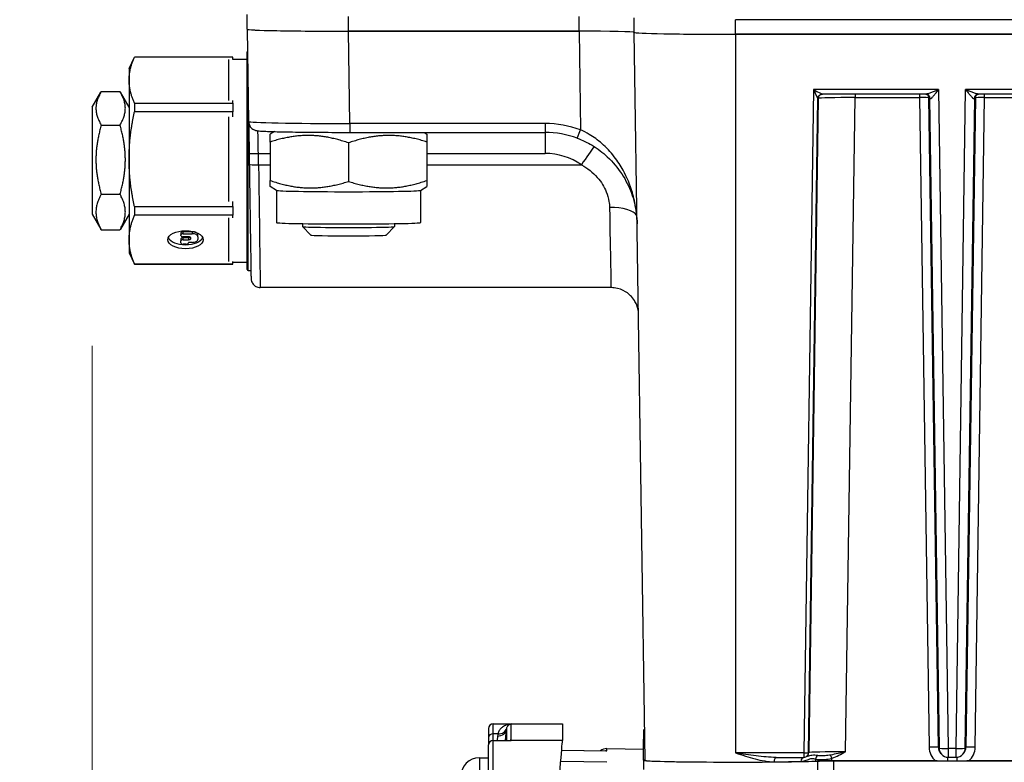
# Model space of a CAD drawing. Units: millimetres. Extents: x 222 to 2986, y 28 to 3891.
# Drawn here: x 587 to 693, y 1675 to 1756 of the extents above; entities that cross this region are included whole.
import ezdxf

# ---------------------------------------------------------------- set-up
doc = ezdxf.new("R2010")
doc.units = ezdxf.units.MM
doc.header["$LTSCALE"] = 14.285714
doc.layers.add('Dimensions(Hillmar_metric)', color=7, linetype='Continuous', lineweight=13)
doc.layers.add('Visible Edges(Hillmar_metric)', color=7, linetype='Continuous', lineweight=25)
doc.layers.add('Visible Tangent Edges(Hillmar_Metric)', color=7, linetype='Continuous', lineweight=25, true_color=0xc0c0c0)
doc.styles.add('Hillmar_metric_Dimensions', font='arial.ttf')
doc.dimstyles.new('DEFAULT-ISO-Method 1b-Hillmar_metric', dxfattribs={"dimscale": 14.285714, "dimtxt": 2, "dimasz": 2.5, "dimexe": 1, "dimexo": 1, "dimgap": 0.25, "dimtad": 1, "dimtih": 1, "dimtoh": 1, "dimrnd": 1e-08, "dimdsep": 46, "dimtxsty": 'Hillmar_metric_Dimensions', "dimcen": 0.09, "dimdle": 8, "dimclrd": 7, "dimclre": 7, "dimclrt": 7, "dimazin": 2, "dimtfac": 0.75, "dimtmove": 0, "dimatfit": 3, "dimfxl": 1, "dimtolj": 1, "dimlwd": 9, "dimlwe": 9, "dimarcsym": 0})

# ---------------------------------------------------------------- blocks, each defined once
blk = doc.blocks.new('*D24')
at = {"layer": 'Defpoints', "color": 0, "linetype": 'Continuous', "transparency": 16777216}
for p in [(994.52, 2124.47), (334.52, 1964.66), (994.52, 1440.14)]:
    blk.add_point(p, dxfattribs=at)
at = {"layer": 'Dimensions(Hillmar_metric)', "color": 7, "linetype": 'Continuous', "lineweight": 9, "transparency": 16777216}
for p, q in [((334.52, 1978.95), (334.52, 2138.75)), ((994.52, 1454.43), (994.52, 2138.75)), ((370.24, 2124.47), (958.81, 2124.47))]:
    blk.add_line(p, q, dxfattribs=at)
at = {"layer": 'Dimensions(Hillmar_metric)', "color": 7, "linetype": 'Continuous', "transparency": 16777216}
for points in [[(370.24, 2130.42), (370.24, 2118.52), (334.52, 2124.47)], [(958.81, 2130.42), (958.81, 2118.52), (994.52, 2124.47)]]:
    blk.add_solid(points, dxfattribs=at)
at = {"layer": 'Dimensions(Hillmar_metric)', "color": 7, "linetype": 'Continuous', "lineweight": 13, "transparency": 16777216, "insert": (662.59, 2146.77), "char_height": 28.5714, "attachment_point": 5, "style": 'Hillmar_metric_Dimensions'}
blk.add_mtext('\\A1;660 (MANUAL RELEASE)', dxfattribs=at)
blk = doc.blocks.new('*D30')
at = {"layer": 'Defpoints', "color": 0, "linetype": 'Continuous', "transparency": 16777216}
for p in [(594.43, 1734.53), (994.52, 1440.14), (594.43, 1301.74)]:
    blk.add_point(p, dxfattribs=at)
at = {"layer": 'Dimensions(Hillmar_metric)', "color": 7, "linetype": 'Continuous', "lineweight": 9, "transparency": 16777216}
for p, q in [((594.43, 1720.25), (594.43, 1287.45)), ((994.52, 1425.86), (994.52, 1287.45)), ((958.81, 1301.74), (630.15, 1301.74))]:
    blk.add_line(p, q, dxfattribs=at)
at = {"layer": 'Dimensions(Hillmar_metric)', "color": 7, "linetype": 'Continuous', "transparency": 16777216}
for points in [[(630.15, 1307.69), (630.15, 1295.79), (594.43, 1301.74)], [(958.81, 1307.69), (958.81, 1295.79), (994.52, 1301.74)]]:
    blk.add_solid(points, dxfattribs=at)
at = {"layer": 'Dimensions(Hillmar_metric)', "color": 7, "linetype": 'Continuous', "lineweight": 13, "transparency": 16777216, "insert": (794.48, 1319.9), "char_height": 28.571, "attachment_point": 5, "style": 'Hillmar_metric_Dimensions'}
blk.add_mtext('\\A1;400', dxfattribs=at)

msp = doc.modelspace()

# ---------------------------------------------------------------- linework, layer by layer
at = {"layer": 'Visible Edges(Hillmar_metric)'}
for p, q in [((611.2576, 1754.5955), (611.2576, 1756.1827)), ((653.2576, 1754.2595), (653.2576, 1755.8467)), ((830.2428, 1755.6298), (664.2428, 1755.6298)), ((611.2576, 1754.5954), (611.4062, 1744.5855)), ((647.2583, 1754.3783), (622.2564, 1754.3783)), ((622.2564, 1754.3783), (647.2583, 1754.3783)), ((654.4297, 1675.2748), (653.2576, 1754.2594)), ((830.2428, 1754.0426), (664.2428, 1754.0426)), ((664.2428, 1754.0426), (830.2428, 1754.0426)), ((611.2576, 1728.5337), (611.2576, 1752.1337)), ((598.4346, 1750.3337), (599.0161, 1751.5807)), ((599.0161, 1751.5807), (599.0161, 1751.5751)), ((609.7076, 1751.5807), (599.0161, 1751.5807)), ((609.7076, 1751.5751), (599.0161, 1751.5751)), ((609.7076, 1751.5807), (609.7076, 1751.5751)), ((609.7076, 1751.3009), (609.7076, 1751.5751)), ((609.7076, 1751.3337), (611.2576, 1751.3337)), ((598.4346, 1750.3337), (598.4346, 1749.0761)), ((598.4346, 1749.0761), (598.4346, 1740.5004)), ((595.4193, 1747.8382), (597.4499, 1747.8382)), ((594.4346, 1746.1337), (595.3786, 1747.7688)), ((598.4346, 1746.1337), (597.4906, 1747.7688)), ((609.7076, 1746.5771), (609.7076, 1746.8512)), ((684.8917, 1747.5554), (673.683, 1747.5554)), ((701.8917, 1747.5554), (690.5939, 1747.5554)), ((594.4346, 1746.1337), (594.4346, 1734.5337)), ((599.0161, 1746.5771), (609.7076, 1746.5771)), ((599.0161, 1746.5771), (599.0161, 1745.647)), ((609.7076, 1746.5771), (609.7076, 1745.647)), ((609.7076, 1745.647), (599.0161, 1745.647)), ((609.7076, 1745.0823), (609.7076, 1745.647)), ((595.4193, 1744.1943), (597.4499, 1744.1943)), ((614.2123, 1743.4868), (613.7428, 1743.2159)), ((622.405, 1743.4029), (643.5681, 1743.4029)), ((630.4186, 1743.4029), (630.7428, 1743.2159)), ((613.7428, 1742.3571), (613.7428, 1738.1846)), ((622.2428, 1742.2602), (622.2428, 1738.0877)), ((630.7428, 1742.3571), (630.7428, 1738.1846)), ((598.4346, 1740.5004), (598.4346, 1731.758)), ((611.4648, 1741.133), (611.4828, 1739.9138)), ((614.4473, 1737.1131), (613.7428, 1737.5196)), ((630.0382, 1737.1131), (630.7428, 1737.5196)), ((595.4193, 1736.6898), (597.4499, 1736.6898)), ((614.4428, 1737.1157), (614.4428, 1733.619)), ((630.0428, 1737.1157), (630.0428, 1733.619)), ((599.0161, 1735.3537), (609.7076, 1735.3537)), ((599.0161, 1735.3537), (599.0161, 1734.4056)), ((609.7076, 1735.3537), (609.7076, 1735.9184)), ((609.7076, 1735.3537), (609.7076, 1734.4056)), ((594.4346, 1734.5337), (595.3786, 1732.8987)), ((598.4346, 1734.5337), (597.4906, 1732.8987)), ((609.7076, 1734.4056), (599.0161, 1734.4056)), ((609.7076, 1734.1151), (609.7076, 1734.4056)), ((617.2428, 1733.5008), (617.2428, 1733.1793)), ((618.1637, 1732.2577), (617.2437, 1733.1774)), ((626.3218, 1732.2577), (627.2418, 1733.1774)), ((627.2428, 1733.5008), (627.2428, 1733.1793)), ((595.4193, 1732.8292), (597.4499, 1732.8292)), ((604.0547, 1732.4922), (604.0547, 1732.2743)), ((604.0547, 1732.2123), (604.0547, 1732.2743)), ((604.0547, 1731.8455), (604.0547, 1731.6276)), ((605.2739, 1732.6228), (604.3087, 1732.6228)), ((604.3087, 1732.405), (605.2739, 1732.405)), ((604.8865, 1732.0816), (604.3087, 1732.0816)), ((604.8865, 1731.9761), (604.3087, 1731.9761)), ((605.1405, 1731.8889), (605.1405, 1731.951)), ((605.9101, 1732.0777), (605.9101, 1732.2955)), ((605.9101, 1732.0777), (605.9101, 1731.7975)), ((598.4346, 1731.758), (598.4346, 1730.3337)), ((604.0547, 1731.4108), (604.0547, 1731.6276)), ((604.3087, 1731.7583), (604.8865, 1731.7583)), ((604.6122, 1731.2801), (604.3087, 1731.2801)), ((605.2739, 1731.4702), (604.8662, 1731.4702)), ((604.8662, 1731.4702), (604.8662, 1731.4108)), ((598.4346, 1730.3337), (599.0161, 1729.0867)), ((599.0161, 1729.1104), (609.7076, 1729.1104)), ((599.0161, 1729.1104), (599.0161, 1729.0867)), ((609.7076, 1729.0867), (599.0161, 1729.0867)), ((609.7076, 1729.1104), (609.7076, 1729.4009)), ((609.7076, 1729.3337), (611.2576, 1729.3337)), ((609.7076, 1729.1104), (609.7076, 1729.0867)), ((611.3576, 1728.4337), (611.6555, 1728.4337)), ((650.7289, 1726.5592), (612.67, 1726.5592)), ((637.9423, 1679.2159), (645.4627, 1679.216)), ((645.4628, 1679.2144), (645.4628, 1677.4371)), ((654.2428, 1678.553), (654.2428, 1677.5532)), ((637.4423, 1677.7288), (637.4423, 1676.9386)), ((637.9423, 1677.4386), (639.8273, 1677.4386)), ((654.2428, 1675.2749), (654.2428, 1677.5532)), ((637.4423, 1666.4342), (637.4423, 1676.9386)), ((645.3764, 1676.373), (650.1836, 1676.2884)), ((650.2606, 1676.5451), (654.2428, 1676.4742)), ((636.4423, 1675.554), (637.4423, 1675.554)), ((654.2428, 1675.2749), (654.2428, 1674.2751)), ((668.5997, 1675.5905), (671.6483, 1675.5905)), ((672.0561, 1675.7969), (672.023, 1675.7594)), ((674.7011, 1675.2059), (685.9394, 1675.2059)), ((686.1344, 1675.2058), (674.9081, 1675.2058)), ((686.572, 1675.9379), (686.4958, 1676.0241)), ((687.2454, 1675.2034), (688.2401, 1675.2034)), ((687.3213, 1675.6001), (688.1642, 1675.6001)), ((688.9897, 1676.0241), (688.9135, 1675.9379)), ((703.1344, 1675.2058), (689.3511, 1675.2058)), ((689.5461, 1675.2059), (702.9394, 1675.2059))]:
    msp.add_line(p, q, dxfattribs=at)
for centre, radius, start, end in [((611.3576, 1752.1337), 0.1, 130.234839, 180), ((611.3576, 1728.5337), 0.1, 180, 270), ((637.9423, 1678.7159), 0.5, 90.000978, 180), ((637.9423, 1676.9386), 0.5, 90.000978, 180), ((650.2428, 1675.5453), 1, 88.980037, 131.091564), ((636.4423, 1673.554), 2, 90, 180), ((671.6483, 1676.0905), 0.5, 270, 318.526579), ((687.3213, 1676.6001), 1, 221.473421, 270), ((688.1642, 1676.6001), 1, 270, 318.526579)]:
    msp.add_arc(centre, radius, start, end, dxfattribs=at)
for centre, major_axis, ratio, start_param, end_param in [((622.2588, 1754.5955), (-11.0012, 0), 0.01974781, 0, 1.57057617), ((622.2564, 1754.5955), (-10.9988, 0), 0.01974781, 0, 1.57079633), ((647.2428, 1754.2595), (6.0148, 0), 0.01974781, 0, 1.56821992), ((664.2428, 1754.2595), (-10.9852, 0), 0.01974781, 0, 1.57079633), ((664.2428, 1754.2595), (-10.9852, 0), 0.01974781, 0, 1.57079633), ((673.6795, 1747.0676), (-0.4597, -0.1845), 0.98415228, 5.10718945, 5.18406185), ((685.126, 1747.3544), (-0.3441, 0.1576), 0.36277926, 5.54027416, 5.61388973), ((690.3595, 1747.3499), (-0.345, -0.1613), 0.36866226, 3.80820397, 3.88134566), ((643.568, 1733.4118), (-9.9983, 0), 0.99927663, 4.35482613, 4.7123887), ((622.2428, 1737.1184), (-7.8, 0), 0.01974781, 0.03421756, 3.10737509), ((622.2428, 1733.619), (-7.8, 0), 0.01974781, 0, 3.14159265), ((622.2428, 1733.1793), (5, 0), 0.01974781, 3.14159265, 6.28318531), ((604.5576, 1732.1936), (-1.905, 0), 0.51436173, 0.22417385, 2.9174188), ((604.3087, 1732.4922), (-0.254, 0), 0.51436173, 4.71238898, 6.28318531), ((604.3087, 1732.2743), (-0.254, 0), 0.51436173, 4.71238898, 6.28318531), ((604.3087, 1732.2123), (-0.254, 0), 0.51436173, 0, 1.57079633), ((604.3087, 1731.8455), (-0.254, 0), 0.51436173, 4.71238898, 6.28318531), ((604.8865, 1731.951), (0.254, 0), 0.51436173, 0, 1.57079633), ((604.8865, 1732.1067), (0.254, 0), 0.51436173, 4.71238898, 5.6445147), ((604.8865, 1731.8889), (0.254, 0), 0.51436173, 4.71238898, 6.28318531), ((605.2739, 1732.2955), (0.6363, 0), 0.51436173, 0, 1.57079633), ((605.2739, 1732.0777), (0.6363, 0), 0.51436173, 0, 1.57079633), ((622.2428, 1732.2593), (-4.0798, 0), 0.01974781, 0.01975295, 3.1218397), ((604.3087, 1731.6276), (-0.254, 0), 0.51436173, 4.71238898, 6.28318531), ((604.3087, 1731.4108), (-0.254, 0), 0.51436173, 0, 1.57079633), ((604.6122, 1731.4108), (0.254, 0), 0.51436173, 4.71238898, 6.28318531), ((605.2739, 1731.7975), (0.6363, 0), 0.51436173, 4.71238898, 6.28318531), ((644.7634, 1671.2216), (0.6993, 7.9944), 0.00172114, 6.26351134, 6.28333589), ((664.2428, 1678.553), (-10, 0), 0.01974781, 6.11699377, 6.44996293), ((644.7634, 1669.4443), (0.6993, 7.9944), 0.00172114, 4.69271501, 6.26351134), ((664.2428, 1677.5532), (-10, 0), 0.01974781, 0, 0.17550402), ((664.2428, 1675.2749), (-10, 0), 0.01974781, 6.08983117, 8.9486589), ((664.2428, 1675.2749), (-9.8131, 0), 0.01974781, 0.00029304, 2.65801755), ((674.9081, 1675.1663), (-2, 0), 0.01974781, 4.71238898, 5.80706625)]:
    msp.add_ellipse(centre, major_axis=major_axis, ratio=ratio, start_param=start_param, end_param=end_param, dxfattribs=at)
msp.add_ellipse((604.5576, 1731.758), major_axis=(-1.905, 0), ratio=0.51436173, dxfattribs=at)
for points, weights in [([(598.4346, 1749.0761), (598.4346, 1750.2523), (599.0161, 1751.5751)], [1, 1.0433682134, 1.02472532864]), ([(599.0161, 1746.5771), (598.4346, 1747.8999), (598.4346, 1749.0761)], [1.02472532864, 1.0433682134, 1]), ([(595.4193, 1747.8382), (594.336, 1746.0163), (595.4193, 1744.1943)], [1, 1.15470053838, 1]), ([(597.4499, 1744.1943), (598.5332, 1746.0163), (597.4499, 1747.8382)], [1, 1.15470053838, 1]), ([(598.4346, 1740.5004), (598.4346, 1742.9226), (599.0161, 1745.647)], [1, 1.0433682134, 1.02472532864]), ([(595.4193, 1744.1943), (594.336, 1740.442), (595.4193, 1736.6898)], [1, 1.15470053838, 1]), ([(597.4499, 1736.6898), (598.5332, 1740.442), (597.4499, 1744.1943)], [1, 1.15470053838, 1]), ([(613.7428, 1742.3571), (613.7428, 1743.2159), (613.7428, 1743.2159)], [1, 1.0822896312, 1.07703485597]), ([(622.2428, 1742.2602), (617.9928, 1743.725), (613.7428, 1742.3571)], [1, 1.15470053838, 1]), ([(630.7428, 1742.3571), (626.4928, 1743.725), (622.2428, 1742.2602)], [1, 1.15470053838, 1]), ([(630.7428, 1743.2159), (630.7428, 1743.2159), (630.7428, 1742.3571)], [1.07703485597, 1.0822896312, 1]), ([(599.0161, 1735.3537), (598.4346, 1738.0781), (598.4346, 1740.5004)], [1.02472532864, 1.0433682134, 1]), ([(613.7428, 1738.1846), (617.9928, 1736.7197), (622.2428, 1738.0877)], [1, 1.15470053838, 1]), ([(613.7428, 1737.5196), (613.7428, 1737.5196), (613.7428, 1738.1846)], [1.07703485597, 1.07241090718, 1]), ([(622.2428, 1738.0877), (626.4928, 1736.7197), (630.7428, 1738.1846)], [1, 1.15470053838, 1]), ([(630.7428, 1738.1846), (630.7428, 1737.5196), (630.7428, 1737.5196)], [1, 1.07241090718, 1.07703485597]), ([(595.4193, 1736.6898), (594.336, 1734.7595), (595.4193, 1732.8292)], [1, 1.15470053838, 1]), ([(597.4499, 1732.8292), (598.5332, 1734.7595), (597.4499, 1736.6898)], [1, 1.15470053838, 1]), ([(598.4346, 1731.758), (598.4346, 1733.0041), (599.0161, 1734.4056)], [1, 1.0433682134, 1.02472532864]), ([(595.4193, 1732.8292), (595.3986, 1732.8641), (595.3786, 1732.8987)], [1, 1.00257231417, 1.005059085]), ([(597.4906, 1732.8987), (597.4706, 1732.8641), (597.4499, 1732.8292)], [1.005059085, 1.00257231417, 1]), ([(599.0161, 1729.1104), (598.4346, 1730.5119), (598.4346, 1731.758)], [1.02472532864, 1.0433682134, 1])]:
    msp.add_rational_spline(points, weights, degree=2, dxfattribs=at)
for points, knots in [([(673.3351, 1747.4142), (673.3584, 1747.4369), (673.384, 1747.4572), (673.4364, 1747.4913), (673.4632, 1747.5052), (673.515, 1747.5271), (673.54, 1747.5351), (673.5868, 1747.5466), (673.6085, 1747.5502), (673.6484, 1747.5546), (673.6665, 1747.5554), (673.683, 1747.5554)], [0.0176695551, 0.0176695551, 0.0176695551, 0.0176695551, 0.0210525233, 0.0210525233, 0.0244354915, 0.0244354915, 0.0278184597, 0.0278184597, 0.0312014279, 0.0312014279, 0.0345843961, 0.0345843961, 0.0345843961, 0.0345843961]), ([(684.8863, 1747.5554), (684.8898, 1747.5548), (684.8942, 1747.554), (684.9085, 1747.5511), (684.9195, 1747.5488), (684.951, 1747.5395), (684.9681, 1747.5343), (685.021, 1747.5112), (685.0573, 1747.4966), (685.1315, 1747.4342), (685.1493, 1747.4177), (685.1681, 1747.3963)], [0.6768733845, 0.6768733845, 0.6768733845, 0.6768733845, 0.6973371239, 0.6973371239, 0.7269388272, 0.7269388272, 0.7487201399, 0.7487201399, 0.7705303603, 0.7705303603, 0.7765633859, 0.7765633859, 0.7765633859, 0.7765633859]), ([(690.3174, 1747.3963), (690.3522, 1747.4357), (690.3826, 1747.4591), (690.4466, 1747.5033), (690.4733, 1747.5152), (690.5198, 1747.5351), (690.5364, 1747.5401), (690.5625, 1747.5477), (690.5717, 1747.5498), (690.5881, 1747.5534), (690.5943, 1747.5545), (690.599, 1747.5553), (690.5991, 1747.5553), (690.5992, 1747.5554)], [-0.7765633859, -0.7765633859, -0.7765633859, -0.7765633859, -0.765439529, -0.765439529, -0.74787166, -0.74787166, -0.7260643917, -0.7260643917, -0.7042048963, -0.7042048963, -0.6773689528, -0.6773689528, -0.676873753, -0.676873753, -0.676873753, -0.676873753]), ([(611.4062, 1744.5855), (611.4078, 1744.4763), (611.4282, 1744.3689), (611.4949, 1744.1735), (611.5422, 1744.089), (611.6489, 1743.9372), (611.7076, 1743.8796), (611.8235, 1743.7803), (611.8765, 1743.7476), (611.9731, 1743.693), (612.0132, 1743.6756), (612.0946, 1743.643), (612.1293, 1743.6325), (612.2192, 1743.6071), (612.2586, 1743.5999), (612.4712, 1743.5625), (612.6096, 1743.555), (613.0005, 1743.531), (613.2067, 1743.5212), (613.6904, 1743.5024), (613.9674, 1743.4934), (614.5872, 1743.4765), (614.9298, 1743.4686), (615.6728, 1743.4538), (616.0731, 1743.4471), (616.922, 1743.4348), (617.3706, 1743.4294), (618.305, 1743.4199), (618.7909, 1743.4159), (619.7882, 1743.4095), (620.2996, 1743.407), (621.3422, 1743.4037), (621.8736, 1743.4029), (622.405, 1743.4029)], [-0.784995, -0.784995, -0.784995, -0.784995, -0.77855325, -0.77855325, -0.7714063, -0.7714063, -0.76224356, -0.76224356, -0.75035719, -0.75035719, -0.73598112, -0.73598112, -0.71543778, -0.71543778, -0.67344628, -0.67344628, -0.47298953, -0.47298953, -0.31596122, -0.31596122, -0.1589329, -0.1589329, -0.00190459, -0.00190459, 0.15512372, 0.15512372, 0.31215203, 0.31215203, 0.46918035, 0.46918035, 0.62620866, 0.62620866, 0.78528813, 0.78528813, 0.78528813, 0.78528813]), ([(611.4147, 1744.4706), (611.4158, 1744.3981), (611.417, 1744.3188), (611.422, 1743.9914), (611.4264, 1743.6984), (611.4363, 1743.0372), (611.4419, 1742.669), (611.4532, 1741.9109), (611.459, 1741.5229), (611.4648, 1741.133)], [0.54065207, 0.54065207, 0.54065207, 0.54065207, 0.64992318, 0.64992318, 0.95751463, 0.95751463, 1.26510609, 1.26510609, 1.55770636, 1.55770636, 1.55770636, 1.55770636]), ([(647.0674, 1742.771), (647.6242, 1742.5631), (648.1674, 1742.3006), (649.2762, 1741.6371), (649.8265, 1741.2191), (650.9429, 1740.1842), (651.4656, 1739.553), (652.3355, 1738.2217), (652.678, 1737.528), (653.1979, 1736.1106), (653.3762, 1735.3827), (653.5284, 1734.256), (653.5586, 1733.8601), (653.5662, 1733.4654)], [0, 0, 0, 0, 0.19662561, 0.19662561, 0.43366939, 0.43366939, 0.73476646, 0.73476646, 1.03586353, 1.03586353, 1.3369606, 1.3369606, 1.49938481, 1.49938481, 1.49938481, 1.49938481]), ([(611.4828, 1739.9138), (611.4926, 1739.2585), (611.5023, 1738.6048), (611.5215, 1737.3163), (611.5309, 1736.6814), (611.5494, 1735.4453), (611.5584, 1734.8441), (611.5757, 1733.6897), (611.584, 1733.1365), (611.5998, 1732.0909), (611.6072, 1731.5987), (611.621, 1730.6867), (611.6274, 1730.2671), (611.6389, 1729.5102), (611.6441, 1729.173), (611.6531, 1728.5891), (611.6569, 1728.3424), (611.6632, 1727.945), (611.6656, 1727.7945), (611.6681, 1727.6429), (611.6688, 1727.6048), (611.6695, 1727.5651), (611.6697, 1727.555), (611.67, 1727.5418), (611.6701, 1727.5381), (611.6704, 1727.5282), (611.6705, 1727.525), (611.6711, 1727.5108), (611.6713, 1727.5062), (611.672, 1727.4948), (611.6722, 1727.4913), (611.673, 1727.4807), (611.6736, 1727.4729), (611.6761, 1727.4481), (611.6773, 1727.4343), (611.685, 1727.3854), (611.6881, 1727.362), (611.7111, 1727.2728), (611.7178, 1727.2273), (611.7996, 1727.064), (611.8317, 1727.0025), (611.9382, 1726.8756), (611.9822, 1726.8289), (612.1273, 1726.7125), (612.2473, 1726.6378), (612.4885, 1726.5722), (612.5789, 1726.5592), (612.67, 1726.5592)], [-1.55770636, -1.55770636, -1.55770636, -1.55770636, -1.40391063, -1.40391063, -1.25011491, -1.25011491, -1.09631918, -1.09631918, -0.94252345, -0.94252345, -0.78872773, -0.78872773, -0.634932, -0.634932, -0.48113628, -0.48113628, -0.32734055, -0.32734055, -0.17354482, -0.17354482, -0.09664696, -0.09664696, -0.05819803, -0.05819803, -0.03897356, -0.03897356, -0.02936133, -0.02936133, -0.02597822, -0.02597822, -0.02482255, -0.02482255, -0.02316829, -0.02316829, -0.02181437, -0.02181437, -0.02095527, -0.02095527, -0.02035219, -0.02035219, -0.02010457, -0.02010457, -0.01998701, -0.01998701, -0.01982917, -0.01982917, -0.0197491, -0.0197491, -0.0197491, -0.0197491]), ([(653.7082, 1723.9121), (653.705, 1723.9387), (653.7007, 1723.9722), (653.6826, 1724.0882), (653.6788, 1724.1633), (653.5685, 1724.5354), (653.5376, 1724.6945), (653.2465, 1725.1984), (653.138, 1725.3718), (652.8269, 1725.7095), (652.69, 1725.8409), (652.2479, 1726.1659), (651.8853, 1726.3675), (651.2062, 1726.5295), (650.9682, 1726.5592), (650.7289, 1726.5592)], [-0.02256897068, -0.02256897068, -0.02256897068, -0.02256897068, -0.02183117214, -0.02183117214, -0.02079013479, -0.02079013479, -0.02026961611, -0.02026961611, -0.0200723303, -0.0200723303, -0.01996685221, -0.01996685221, -0.01981922956, -0.01981922956, -0.01974909744, -0.01974909744, -0.01974909744, -0.01974909744]), ([(637.4423, 1678.7149), (637.4423, 1678.7149), (637.4423, 1678.6488), (637.4423, 1678.3515), (637.4423, 1678.085), (637.4423, 1677.7288)], [-0.019673389, -0.019673389, -0.019673389, -0.019673389, 0.220424642, 0.220424642, 0.519784234, 0.519784234, 0.519784234, 0.519784234]), ([(672.9307, 1675.1848), (673.0391, 1675.1889), (673.1827, 1675.1925), (673.5276, 1675.1987), (673.7262, 1675.2012), (674.1828, 1675.2049), (674.4407, 1675.2059), (674.7011, 1675.2059)], [-0.218019534, -0.218019534, -0.218019534, -0.218019534, -0.148073571, -0.148073571, -0.078127384, -0.078127384, 0, 0, 0, 0]), ([(685.9394, 1675.2059), (686.0925, 1675.2059), (686.2419, 1675.2056), (686.5605, 1675.2048), (686.7199, 1675.2042), (687.0057, 1675.2036), (687.1222, 1675.2034), (687.2454, 1675.2034)], [-0.131760534, -0.131760534, -0.131760534, -0.131760534, -0.086037166, -0.086037166, -0.036964854, -0.036964854, 0, 0, 0, 0]), ([(688.2401, 1675.2034), (688.3439, 1675.2034), (688.4435, 1675.2035), (688.6757, 1675.204), (688.801, 1675.2044), (689.1261, 1675.2054), (689.3328, 1675.2059), (689.5461, 1675.2059)], [-0.139399956, -0.139399956, -0.139399956, -0.139399956, -0.105828386, -0.105828386, -0.063975351, -0.063975351, 0, 0, 0, 0])]:
    msp.add_open_spline(points, degree=3, knots=knots, dxfattribs=at)
at = {"layer": 'Visible Tangent Edges(Hillmar_Metric)'}
for p, q in [((622.2564, 1754.3783), (622.2564, 1755.9655)), ((647.2583, 1754.3783), (647.2583, 1755.9655)), ((664.2428, 1754.0426), (664.2428, 1755.6298)), ((622.405, 1744.3683), (622.2564, 1754.3783)), ((647.2583, 1754.3783), (647.4172, 1743.6732)), ((664.2428, 1754.0426), (664.2428, 1676.0732)), ((609.2576, 1746.8512), (609.2576, 1751.3009)), ((611.3576, 1728.4337), (611.3576, 1747.8585)), ((672.6981, 1748.0381), (671.6483, 1676.0732)), ((686.2788, 1748.0381), (672.6981, 1748.0381)), ((686.2788, 1748.0381), (687.3213, 1676.5656)), ((688.1642, 1676.5656), (689.2068, 1748.0381)), ((703.2788, 1748.0381), (689.2068, 1748.0381)), ((672.1482, 1676.0829), (673.1836, 1747.0631)), ((673.2167, 1747.1006), (672.1813, 1676.1204)), ((673.1836, 1747.0631), (673.2167, 1747.1006)), ((676.1803, 1676.198), (677.2157, 1747.1782)), ((677.2157, 1747.5554), (677.2157, 1747.1782)), ((677.2157, 1747.1782), (684.2176, 1747.1782)), ((684.2176, 1747.5554), (684.2176, 1747.1782)), ((684.2176, 1747.1782), (685.2458, 1676.6904)), ((686.2455, 1676.671), (685.2174, 1747.1588)), ((685.2174, 1747.1588), (685.2934, 1747.0728)), ((685.2934, 1747.0728), (686.3216, 1676.585)), ((689.1639, 1676.585), (690.1921, 1747.0728)), ((690.2682, 1747.1588), (689.24, 1676.671)), ((690.1921, 1747.0728), (690.2682, 1747.1588)), ((690.2397, 1676.6904), (691.2679, 1747.1782)), ((691.2679, 1747.1782), (691.2679, 1747.5554)), ((691.2679, 1747.1782), (701.2176, 1747.1782)), ((609.2576, 1735.9184), (609.2576, 1745.0823)), ((643.5681, 1744.3683), (622.405, 1744.3683)), ((622.405, 1744.3683), (622.405, 1743.4029)), ((643.5681, 1744.3683), (643.5681, 1743.4029)), ((643.5681, 1743.4029), (643.5681, 1741.115)), ((612.4827, 1739.8958), (612.4646, 1741.115)), ((612.4646, 1741.115), (613.7428, 1741.115)), ((630.7428, 1741.115), (643.5681, 1741.115)), ((612.4827, 1739.8958), (613.7428, 1739.8958)), ((630.7428, 1739.8958), (647.5163, 1739.8958)), ((609.2576, 1729.4009), (609.2576, 1734.1151)), ((604.3087, 1732.405), (604.3087, 1732.6228)), ((604.3087, 1731.7583), (604.3087, 1731.9761)), ((604.8865, 1731.9761), (604.8865, 1731.7583)), ((605.2739, 1732.6228), (605.2739, 1732.405)), ((639.2961, 1677.4386), (639.4, 1678.6665)), ((639.4, 1678.6665), (639.4, 1677.4386)), ((639.8981, 1679.2144), (645.4628, 1679.2144)), ((639.8981, 1677.4371), (639.8981, 1679.2144)), ((637.9365, 1677.4385), (637.9365, 1678.1573)), ((638.4577, 1678.1508), (637.9365, 1678.1573)), ((638.4154, 1677.8966), (638.3767, 1677.4386)), ((645.4628, 1677.4371), (639.8981, 1677.4371)), ((645.3763, 1676.3717), (650.2602, 1676.2858)), ((650.2602, 1676.5439), (654.2428, 1676.473)), ((650.2602, 1676.2858), (650.2602, 1676.5439)), ((686.3216, 1676.585), (686.2455, 1676.671)), ((687.3213, 1676.5656), (687.3213, 1675.6001)), ((688.1642, 1676.5656), (687.3213, 1676.5656)), ((688.1642, 1675.6001), (688.1642, 1676.5656)), ((689.24, 1676.671), (689.1639, 1676.585)), ((636.4423, 1675.554), (636.4423, 1673.7767)), ((671.6483, 1676.0732), (664.2428, 1676.0732)), ((671.6483, 1676.0732), (671.6483, 1675.5905)), ((672.1813, 1676.1204), (672.1482, 1676.0829)), ((674.9081, 1674.206), (674.9081, 1675.2058)), ((687.2454, 1675.603), (687.2454, 1675.2034)), ((688.2401, 1675.603), (688.2401, 1675.2034)), ((650.2602, 1675.0533), (645.2713, 1675.1396)), ((673.1306, 1675.1844), (673.1306, 1674.1846))]:
    msp.add_line(p, q, dxfattribs=at)
for centre, major_axis, ratio, start_param, end_param in [((672.6981, 1748.0554), (0.4855, -0.9923), 0.00687937, 4.72644712, 6.27957389), ((672.6981, 1748.0554), (0.9855, -0.4998), 0.01395427, 4.71946595, 6.25567788), ((673.6834, 1747.0555), (-0.3484, 0.3587), 0.9997054, 0, 0.78489905), ((673.6835, 1747.0556), (-0.3746, 0.3311), 0.99965272, 0, 0.70884009), ((673.1985, 1748.063), (-0.0152, -1), 0.01715468, 0.01717533, 0.02000959), ((673.7166, 1747.093), (-0.3907, 0.312), 0.99965446, 0, 0.65879915), ((677.2164, 1747.0918), (4.0003, -0.0073), 0.02160129, 1.571025, 3.12415177), ((684.2175, 1747.151), (1, 0.0073), 0.02716151, 0.01736334, 1.57049012), ((684.8843, 1747.0556), (0.027, 0.4993), 0.9391366, 4.78868561, 6.28318531), ((684.7175, 1747.1512), (0.4102, 0.2859), 0.99966187, 5.68942303, 6.28318531), ((684.7935, 1747.0652), (0.3746, 0.3311), 0.99965272, 5.57434521, 6.28318531), ((686.2934, 1747.0657), (1.0002, -0.0073), 0.01233532, 3.15902764, 3.49170447), ((690.6012, 1747.0556), (-0.027, 0.4993), 0.9391366, 0, 1.4944997), ((689.1921, 1747.0657), (1.0002, 0.0073), 0.01233532, 5.93307349, 6.26575032), ((690.692, 1747.0652), (-0.4999, 0.0076), 0.99994703, 5.57434521, 6.28318531), ((690.768, 1747.1512), (-0.4999, 0.0076), 0.99994703, 5.68809356, 6.28318531), ((691.268, 1747.151), (1, -0.0073), 0.02716151, 1.57110254, 3.12422931), ((622.4072, 1744.6004), (-11.001, -0.0149), 0.02109573, 0.0002846, 1.57056773), ((612.4654, 1741.0165), (-0.0593, 3), 0.0003905, 4.74522032, 5.7337749), ((643.5681, 1733.3737), (-11, 0), 0.99951201, 4.3549054, 4.71238898), ((647.4172, 1743.7078), (-0.3498, -0.9368), 0.01210046, 0, 1.5383972), ((647.5163, 1739.7973), (-1.6916, -2.4776), 0.01852029, 3.73830259, 4.68526983), ((612.4646, 1741.1478), (-0.9999, -0.0148), 0.03282955, 0, 1.57030903), ((643.5681, 1734.1182), (7, 0), 0.99954648, 0.97152655, 1.57079633), ((612.4827, 1739.9286), (-0.9999, -0.0148), 0.03282955, 0, 1.57030903), ((612.4803, 1740.3485), (0.1897, -13.7894), 0.00027169, 4.74522431, 6.28318157), ((650.5673, 1734.1431), (2.9997, 0.0448), 0.36956984, 0.19762966, 1.5652713), ((650.4798, 1740.3485), (0.249, -13.7894), 0.00035661, 5.09096696, 6.28317887), ((638.4038, 1678.7537), (0.9964, -0.0843), 0.85602019, 4.79632598, 6.27985585), ((638.4461, 1679.0078), (0.97, -0.2432), 0.84922793, 4.93392184, 6.27379859), ((639.8981, 1678.6178), (-0.0035, 0.5515), 0.9066673, 1.31005168, 1.47648062), ((637.9423, 1677.7288), (-0.5, 0), 0.85709567, 4.72402146, 6.28318531), ((639.9097, 1677.7607), (-0.0103, 1.5512), 0.9669465, 1.31024172, 1.47667066), ((650.2428, 1675.5442), (-1, 0), 0.99980499, 4.69493569, 5.42775089), ((650.2428, 1670.0444), (-0.0178, -6.5007), 0.00268674, 3.1415522, 3.1613013), ((685.2458, 1676.6558), (0.9999, 0.0146), 0.03457383, 0.01716523, 1.57029201), ((687.2459, 1676.72), (1.9636, 0.3819), 0.99930942, 2.96420013, 3.80871339), ((687.2459, 1676.6854), (-0.9981, -0.0693), 0.99875057, 6.22826422, 6.93710431), ((687.3213, 1676.6001), (-0.7493, -0.6623), 0.99965272, 5.57434521, 6.28318531), ((687.3213, 1676.6001), (-0.9999, -0.0146), 0.03457383, 0.01716523, 1.57029201), ((688.1642, 1676.6001), (0.9999, -0.0146), 0.03457383, 4.7128933, 6.26602007), ((688.1642, 1676.6001), (0.7493, -0.6623), 0.99965272, 0, 0.70884009), ((688.2396, 1676.6854), (-0.9981, 0.0693), 0.99875057, 2.48767365, 3.19651375), ((690.2397, 1676.6558), (-0.9999, 0.0146), 0.03457383, 4.7128933, 6.26602007), ((688.2396, 1676.72), (1.9636, -0.3819), 0.99930942, 5.61606457, 6.46057783), ((668.6418, 1675.0907), (-0.0047, 0.5), 0.4264662, 0.02265796, 1.53412653), ((671.6968, 1675.1342), (-0.0103, 0.4999), 0.72263319, 0.4058133, 1.52738812), ((671.6483, 1676.0905), (0.4999, -0.0073), 0.03457383, 4.7128933, 6.26602007), ((671.6483, 1676.0905), (0.4999, -0.0076), 0.99994703, 5.57434521, 6.28318531), ((671.6815, 1676.128), (0.3746, -0.3311), 0.99965272, 0, 0.70884009), ((676.1813, 1676.1264), (-4.0005, -0.0073), 0.01789455, 4.71259976, 6.26572653), ((673.3753, 1675.3801), (0.1944, 0.4607), 0.87128265, 0.95601557, 1.89857765), ((674.7037, 1675.4735), (-0.1759, 0.468), 0.01217259, 4.74476108, 5.61052603), ((664.2428, 1675.2823), (9.8132, 0), 0.01974781, 5.15306321, 5.52019709)]:
    msp.add_ellipse(centre, major_axis=major_axis, ratio=ratio, start_param=start_param, end_param=end_param, dxfattribs=at)
for points, knots in [([(686.2788, 1748.0381), (686.1436, 1747.9823), (686.0073, 1747.9263), (685.741, 1747.8193), (685.61, 1747.7679), (685.4852, 1747.7215), (685.3604, 1747.6751), (685.2422, 1747.6339), (685.0379, 1747.5742), (684.9516, 1747.5554), (684.8917, 1747.5554)], [-0.210438894, -0.210438894, -0.210438894, -0.210438894, -0.15782917, -0.15782917, -0.105219447, -0.105219447, -0.105219447, -0.052609723, -0.052609723, -0.002106395, -0.002106395, -0.002106395, -0.002106395]), ([(685.3539, 1747.0683), (685.394, 1747.0667), (685.4533, 1747.1062), (685.5916, 1747.2299), (685.67, 1747.3131), (685.7528, 1747.4062), (685.8355, 1747.4992), (685.9223, 1747.6021), (686.0988, 1747.8157), (686.1892, 1747.9271), (686.2788, 1748.0381)], [0, 0, 0, 0, 0.052609723, 0.052609723, 0.105219447, 0.105219447, 0.105219447, 0.15782917, 0.15782917, 0.210438894, 0.210438894, 0.210438894, 0.210438894]), ([(690.5939, 1747.5554), (690.5339, 1747.5554), (690.4476, 1747.5742), (690.2434, 1747.6339), (690.1251, 1747.6751), (690.0003, 1747.7215), (689.8755, 1747.7679), (689.7446, 1747.8193), (689.4782, 1747.9263), (689.342, 1747.9823), (689.2068, 1748.0381)], [-0.207634141, -0.207634141, -0.207634141, -0.207634141, -0.157130813, -0.157130813, -0.104521089, -0.104521089, -0.104521089, -0.051911366, -0.051911366, 0.000698358, 0.000698358, 0.000698358, 0.000698358]), ([(689.2068, 1748.0381), (689.2964, 1747.9271), (689.3867, 1747.8157), (689.5632, 1747.6021), (689.65, 1747.4992), (689.7327, 1747.4062), (689.8155, 1747.3131), (689.8939, 1747.2299), (690.0322, 1747.1062), (690.0915, 1747.0667), (690.1316, 1747.0683)], [-0.000698358, -0.000698358, -0.000698358, -0.000698358, 0.051911366, 0.051911366, 0.104521089, 0.104521089, 0.104521089, 0.157130813, 0.157130813, 0.209740536, 0.209740536, 0.209740536, 0.209740536]), ([(653.5661, 1733.471), (653.5556, 1734.0337), (653.5088, 1734.5987), (653.3389, 1735.7351), (653.2141, 1736.3063), (652.806, 1737.699), (652.4758, 1738.5116), (651.7672, 1739.8011), (651.4469, 1740.2933), (650.6885, 1741.2703), (650.2347, 1741.758), (649.3094, 1742.5643), (648.8515, 1742.8987), (648.0556, 1743.3699), (647.7387, 1743.5325), (647.4172, 1743.6732)], [-1.49919229, -1.49919229, -1.49919229, -1.49919229, -1.28726274, -1.28726274, -1.07044905, -1.07044905, -0.74953513, -0.74953513, -0.54073872, -0.54073872, -0.31209351, -0.31209351, -0.12003597, -0.12003597, 0, 0, 0, 0]), ([(647.5163, 1739.8958), (648.1803, 1739.5235), (648.7664, 1739.0563), (649.6673, 1738.0356), (649.9964, 1737.5026), (650.3567, 1736.6066), (650.4533, 1736.2556), (650.5443, 1735.6867), (650.5634, 1735.468), (650.5673, 1735.2519)], [0, 0, 0, 0, 0.241229817, 0.241229817, 0.458676412, 0.458676412, 0.594580534, 0.594580534, 0.679520611, 0.679520611, 0.679520611, 0.679520611]), ([(637.9365, 1678.1573), (637.9387, 1678.5393), (637.9403, 1678.8251), (637.942, 1679.1439), (637.9424, 1679.2148), (637.9423, 1679.2148)], [-0.519784234, -0.519784234, -0.519784234, -0.519784234, -0.220424642, -0.220424642, 0.019673389, 0.019673389, 0.019673389, 0.019673389]), ([(639.8981, 1679.2144), (639.7829, 1679.2096), (639.6674, 1679.1931), (639.4242, 1679.132), (639.2973, 1679.0839), (639.1019, 1678.9797), (639.0291, 1678.9333), (638.9253, 1678.8538), (638.8917, 1678.8257), (638.8069, 1678.7483), (638.7576, 1678.6965), (638.6389, 1678.5507), (638.5753, 1678.4503), (638.4984, 1678.2791), (638.4756, 1678.2164), (638.4577, 1678.1508)], [-0.001823916, -0.001823916, -0.001823916, -0.001823916, 0.087706258, 0.087706258, 0.190026457, 0.190026457, 0.253976581, 0.253976581, 0.285951643, 0.285951643, 0.337111743, 0.337111743, 0.418967902, 0.418967902, 0.462602864, 0.462602864, 0.462602864, 0.462602864]), ([(639.4141, 1678.7569), (639.4203, 1678.7833), (639.4281, 1678.8087), (639.4544, 1678.8783), (639.476, 1678.9194), (639.5161, 1678.9798), (639.5327, 1679.0014), (639.5613, 1679.034), (639.5726, 1679.0459), (639.6075, 1679.0798), (639.6319, 1679.0999), (639.6974, 1679.1459), (639.7399, 1679.1683), (639.8211, 1679.1991), (639.8597, 1679.209), (639.8981, 1679.2144)], [-0.462602864, -0.462602864, -0.462602864, -0.462602864, -0.418967902, -0.418967902, -0.337111743, -0.337111743, -0.285951643, -0.285951643, -0.253976581, -0.253976581, -0.190026457, -0.190026457, -0.087706258, -0.087706258, 0.001823916, 0.001823916, 0.001823916, 0.001823916]), ([(637.8831, 1667.1942), (637.8851, 1667.5359), (637.8872, 1667.8879), (637.896, 1669.4068), (637.9032, 1670.635), (637.9207, 1673.6472), (637.9304, 1675.3046), (637.9403, 1677.0443), (637.9424, 1677.4227), (637.9422, 1677.4273)], [-1.93571853, -1.93571853, -1.93571853, -1.93571853, -1.78716183, -1.78716183, -1.30621511, -1.30621511, -0.53670035, -0.53670035, 0.01967339, 0.01967339, 0.01967339, 0.01967339]), ([(639.8981, 1677.4371), (639.8591, 1677.4426), (639.82, 1677.4436), (639.7775, 1677.4395), (639.7734, 1677.4391), (639.7694, 1677.4386)], [-0.511602603, -0.511602603, -0.511602603, -0.511602603, -0.420793141, -0.420793141, -0.411166115, -0.411166115, -0.411166115, -0.411166115]), ([(664.2428, 1676.0732), (664.5953, 1675.958), (664.9492, 1675.8429), (665.656, 1675.6242), (666.0088, 1675.5204), (666.3591, 1675.4289), (666.7094, 1675.3374), (667.058, 1675.2576), (667.7515, 1675.1409), (668.0947, 1675.1039), (668.4286, 1675.107)], [-0.001462102, -0.001462102, -0.001462102, -0.001462102, 0.114929899, 0.114929899, 0.231321901, 0.231321901, 0.231321901, 0.347713903, 0.347713903, 0.464105905, 0.464105905, 0.464105905, 0.464105905]), ([(668.5997, 1675.5905), (668.2621, 1675.5905), (667.9157, 1675.6086), (667.2013, 1675.6656), (666.835, 1675.7054), (666.4668, 1675.7512), (666.0987, 1675.7969), (665.728, 1675.8487), (664.9852, 1675.9581), (664.6132, 1676.0156), (664.2428, 1676.0732)], [-0.459454938, -0.459454938, -0.459454938, -0.459454938, -0.347713903, -0.347713903, -0.231321901, -0.231321901, -0.231321901, -0.114929899, -0.114929899, 0.001462102, 0.001462102, 0.001462102, 0.001462102]), ([(671.3355, 1675.1484), (671.4485, 1675.1507), (671.5584, 1675.1704), (671.835, 1675.2458), (671.9948, 1675.3165), (672.3388, 1675.452), (672.5213, 1675.4991), (672.7738, 1675.4569), (672.8554, 1675.4265), (672.9327, 1675.3921)], [-0.291182786, -0.291182786, -0.291182786, -0.291182786, -0.239646589, -0.239646589, -0.157188673, -0.157188673, -0.053876659, -0.053876659, 0, 0, 0, 0]), ([(673.1595, 1675.7841), (673.0513, 1675.7999), (672.9418, 1675.8135), (672.6274, 1675.8295), (672.432, 1675.8021), (672.137, 1675.7295), (672.0228, 1675.6936), (671.9157, 1675.668)], [0, 0, 0, 0, 0.053876659, 0.053876659, 0.157188673, 0.157188673, 0.235514294, 0.235514294, 0.235514294, 0.235514294]), ([(672.9327, 1675.3921), (673.0107, 1675.3686), (673.1103, 1675.355), (673.4113, 1675.3367), (673.6405, 1675.3406), (674.1518, 1675.38), (674.438, 1675.4164), (674.7037, 1675.4908)], [-0.164744429, -0.164744429, -0.164744429, -0.164744429, -0.125971021, -0.125971021, -0.063933569, -0.063933569, 0, 0, 0, 0]), ([(674.5696, 1675.841), (674.37, 1675.8026), (674.156, 1675.7833), (673.7641, 1675.7616), (673.5832, 1675.7587), (673.3274, 1675.7665), (673.2373, 1675.7728), (673.1595, 1675.7841)], [0, 0, 0, 0, 0.063933569, 0.063933569, 0.125971021, 0.125971021, 0.164744429, 0.164744429, 0.164744429, 0.164744429]), ([(676.1803, 1676.198), (675.9052, 1676.1337), (675.6296, 1676.0691), (675.0895, 1675.9473), (674.8253, 1675.89), (674.5696, 1675.841)], [-0.000918831, -0.000918831, -0.000918831, -0.000918831, 0.080951326, 0.080951326, 0.162821483, 0.162821483, 0.162821483, 0.162821483]), ([(674.7037, 1675.4908), (674.9591, 1675.5868), (675.2078, 1675.6996), (675.6981, 1675.9409), (675.9396, 1676.0695), (676.1803, 1676.198)], [-0.162821483, -0.162821483, -0.162821483, -0.162821483, -0.080951326, -0.080951326, 0.000918831, 0.000918831, 0.000918831, 0.000918831])]:
    msp.add_open_spline(points, degree=3, knots=knots, dxfattribs=at)
for points in [[(639.8273, 1677.4386), (639.8509, 1677.4386), (639.8745, 1677.4381), (639.8981, 1677.4371)], [(650.2602, 1676.2858), (650.2155, 1676.29), (650.1707, 1676.2912), (650.1261, 1676.2894)], [(650.1836, 1676.2884), (650.2091, 1676.288), (650.2347, 1676.2871), (650.2602, 1676.2858)], [(672.9327, 1675.3921), (672.932, 1675.323), (672.9313, 1675.2539), (672.9307, 1675.1848)], [(674.7011, 1675.2059), (674.702, 1675.3009), (674.7029, 1675.3959), (674.7037, 1675.4908)]]:
    msp.add_open_spline(points, degree=3, dxfattribs=at)

# ---------------------------------------------------------------- dimensions: what is measured, and where the dimension line sits
at = {"layer": 'Dimensions(Hillmar_metric)', "color": 7, "linetype": 'Continuous', "lineweight": 13}
dim = msp.add_linear_dim(base=(994.5238, 2124.4688), p1=(334.5238, 1964.6605), p2=(994.5238, 1440.1412), angle=180, text='<> (MANUAL RELEASE)', dimstyle='DEFAULT-ISO-Method 1b-Hillmar_metric', override={"dimgap": 0.25, "dimtih": 0, "dimtoh": 0, "dimdec": 2, "dimtol": 0, "dimlim": 0, "dimtp": 0, "dimtm": 0, "dimtdec": 2, "dimtofl": 0, "dimatfit": 1}, dxfattribs=at)
dim.commit()
dim.dimension.update_dxf_attribs({"geometry": '*D24', "text_midpoint": (662.589, 2124.4688), "dimtype": 160})
dim = msp.add_linear_dim(base=(594.4346, 1301.7374), p1=(994.5238, 1440.1412), p2=(594.4346, 1734.5337), dimstyle='DEFAULT-ISO-Method 1b-Hillmar_metric', override={"dimgap": 0.25, "dimtih": 0, "dimtoh": 0, "dimdec": 0, "dimtol": 0, "dimlim": 0, "dimtp": 0, "dimtm": 0, "dimtdec": 2, "dimtofl": 0, "dimatfit": 1}, dxfattribs=at)
dim.commit()
dim.dimension.update_dxf_attribs({"geometry": '*D30', "text_midpoint": (794.4792, 1301.7374), "dimtype": 160})

doc.saveas('drawing.dxf')
